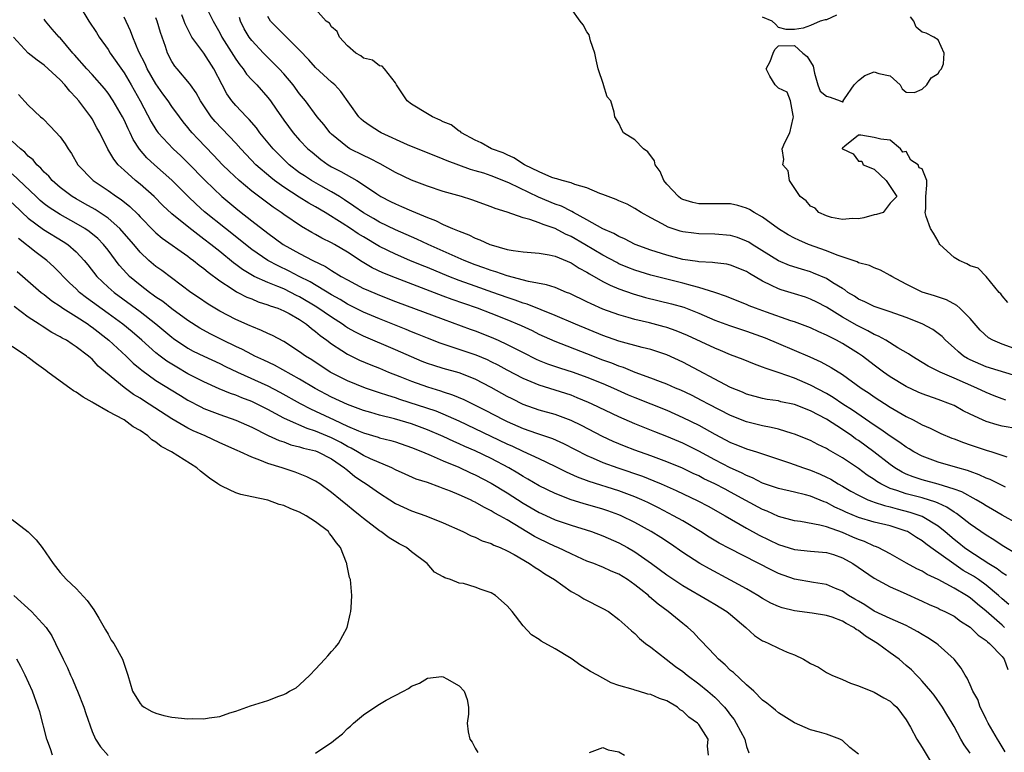
# Model space of a CAD drawing. Units: inches. Extents: x 2547376 to 2550000, y 1515000 to 1518000.
# Drawn here: x 2548764 to 2548887, y 1515889 to 1515981 of the extents above; entities that cross this region are included whole.
import ezdxf

# ---------------------------------------------------------------- set-up
doc = ezdxf.new("R2010")
doc.units = ezdxf.units.IN
doc.header["$MEASUREMENT"] = 0
doc.layers.add('LD25471515_2ft', color=141, linetype='Continuous')

msp = doc.modelspace()

# ---------------------------------------------------------------- linework, layer by layer
at = {"layer": 'LD25471515_2ft'}
for points, elevation in [([(2548771.36, 1515983), (2548772.57, 1515981), (2548773.55, 1515979.55), (2548773.88, 1515979), (2548775, 1515977.46), (2548775.28, 1515977), (2548777, 1515974.5), (2548777.9, 1515973), (2548779.01, 1515971), (2548780.39, 1515968.39), (2548781, 1515967.4), (2548781.16, 1515967.16), (2548781.29, 1515967), (2548783.15, 1515965), (2548784.11, 1515964.11), (2548785, 1515963.25), (2548787.18, 1515961), (2548789.27, 1515959), (2548791, 1515957.53), (2548791.68, 1515957), (2548792.43, 1515956.43), (2548793, 1515955.97), (2548795, 1515954.43), (2548796.95, 1515953), (2548799, 1515951.87), (2548800.67, 1515951), (2548802.23, 1515950.23), (2548803, 1515949.73), (2548804.2, 1515949), (2548805, 1515948.55), (2548807, 1515947.5), (2548807.34, 1515947.34), (2548809, 1515946.63), (2548811, 1515945.86), (2548817, 1515943.62), (2548820.37, 1515942.37), (2548821, 1515942.16), (2548823, 1515941.38), (2548823.86, 1515941), (2548825, 1515940.47), (2548827, 1515939.44), (2548828.63, 1515938.63), (2548829, 1515938.47), (2548830.05, 1515938.05), (2548831.54, 1515937.54), (2548833.25, 1515937), (2548835, 1515936.37), (2548837, 1515935.56), (2548838.31, 1515935), (2548840.17, 1515934.17), (2548841, 1515933.81), (2548845, 1515932.21), (2548847, 1515931.33), (2548849, 1515930.34), (2548851, 1515929.24), (2548853, 1515928.19), (2548853.86, 1515927.86), (2548855, 1515927.38), (2548856.25, 1515927), (2548860.36, 1515925.64), (2548862.13, 1515925), (2548863, 1515924.72), (2548864.21, 1515924.21), (2548865, 1515923.85), (2548865.56, 1515923.56), (2548866.46, 1515923), (2548867, 1515922.7), (2548868.07, 1515922.07), (2548869, 1515921.56), (2548870.19, 1515921), (2548870.76, 1515920.76), (2548871, 1515920.7), (2548872.26, 1515920.26), (2548873, 1515920.1), (2548873.86, 1515919.86), (2548875.46, 1515919.46), (2548876.84, 1515919), (2548877, 1515918.93), (2548879, 1515917.71), (2548879.88, 1515917), (2548881, 1515916.05), (2548881.59, 1515915.59), (2548882.3, 1515915), (2548882.71, 1515914.71), (2548885.34, 1515913), (2548886.37, 1515912.37), (2548887, 1515911.87), (2548887.55, 1515911.55)], 9626), ([(2548787.35, 1515982.65), (2548788.18, 1515981), (2548789, 1515979.51), (2548789.26, 1515979), (2548791, 1515976.22), (2548791.5, 1515975.5), (2548791.93, 1515975), (2548792.35, 1515974.35), (2548793, 1515973.65), (2548793.62, 1515973), (2548795, 1515971.44), (2548795.34, 1515971), (2548796.04, 1515969.96), (2548797, 1515968.57), (2548798.17, 1515967), (2548799, 1515966.08), (2548800.04, 1515965), (2548800.55, 1515964.55), (2548801.65, 1515963.65), (2548802.58, 1515963), (2548803, 1515962.75), (2548804.16, 1515962.16), (2548806.17, 1515961), (2548807, 1515960.47), (2548808.67, 1515959.33), (2548809.19, 1515959), (2548810.4, 1515958.4), (2548811, 1515958.09), (2548811.77, 1515957.77), (2548813, 1515957.2), (2548815, 1515956.38), (2548816.02, 1515956.02), (2548817, 1515955.52), (2548818.16, 1515955), (2548818.77, 1515954.77), (2548819, 1515954.65), (2548820.2, 1515954.2), (2548821, 1515953.8), (2548821.59, 1515953.59), (2548822.84, 1515953), (2548823, 1515952.94), (2548825, 1515952.38), (2548825.77, 1515952.23), (2548827, 1515952.08), (2548829, 1515951.93), (2548830.28, 1515951.72), (2548831, 1515951.55), (2548833, 1515950.7), (2548834.02, 1515950.02), (2548835, 1515949.51), (2548835.31, 1515949.31), (2548837, 1515948.35), (2548837.89, 1515947.89), (2548839, 1515947.43), (2548840.8, 1515946.8), (2548842.35, 1515946.35), (2548845.57, 1515945.57), (2548847.12, 1515945.12), (2548849, 1515944.38), (2548851, 1515943.52), (2548852.84, 1515942.84), (2548854.34, 1515942.34), (2548855, 1515942.14), (2548857.31, 1515941.31), (2548859, 1515940.57), (2548862.92, 1515938.92), (2548864.3, 1515938.3), (2548865.59, 1515937.59), (2548867, 1515936.69), (2548869.34, 1515935), (2548870.34, 1515934.34), (2548871, 1515933.88), (2548873, 1515932.59), (2548875, 1515931.42), (2548875.86, 1515931), (2548877, 1515930.4), (2548877.98, 1515929.98), (2548879.32, 1515929.32), (2548880.72, 1515928.72), (2548881, 1515928.63), (2548882.17, 1515928.17), (2548883, 1515927.9), (2548885, 1515927.22), (2548885.73, 1515927), (2548887.6, 1515926.4)], 9618), ([(2548889, 1515936.44), (2548885, 1515937.68), (2548883, 1515938.53), (2548882.69, 1515938.69), (2548882.18, 1515939), (2548881.53, 1515939.53), (2548881, 1515940.03), (2548879.92, 1515941), (2548879.48, 1515941.48), (2548879, 1515941.85), (2548878.34, 1515942.34), (2548877, 1515943.04), (2548875, 1515943.83), (2548873, 1515944.56), (2548871.61, 1515945), (2548871, 1515945.21), (2548869.81, 1515945.81), (2548869, 1515946.15), (2548868.5, 1515946.5), (2548867.69, 1515947), (2548867.31, 1515947.31), (2548867, 1515947.47), (2548865.81, 1515948.19), (2548865, 1515948.72), (2548863.4, 1515949.4), (2548863, 1515949.55), (2548861.89, 1515949.89), (2548860.38, 1515950.38), (2548859, 1515950.96), (2548855.7, 1515953), (2548855.28, 1515953.28), (2548855, 1515953.42), (2548853.86, 1515953.86), (2548853, 1515954.11), (2548851, 1515954.29), (2548849, 1515954.33), (2548848.4, 1515954.4), (2548847, 1515954.59), (2548846.68, 1515954.68), (2548845.17, 1515955.17), (2548844.4, 1515955.6), (2548843, 1515956.33), (2548841.78, 1515957), (2548841, 1515957.52), (2548840.04, 1515958.04), (2548839, 1515958.46), (2548838.65, 1515958.65), (2548837.65, 1515959), (2548837, 1515959.26), (2548836.61, 1515959.39), (2548835, 1515960.11), (2548833.48, 1515960.52), (2548833, 1515960.71), (2548831.9, 1515961), (2548831.22, 1515961.22), (2548831, 1515961.26), (2548830.59, 1515961.41), (2548829, 1515962.1), (2548827.18, 1515963), (2548825.85, 1515963.85), (2548825, 1515964.22), (2548824.48, 1515964.48), (2548823.05, 1515965), (2548821.74, 1515965.74), (2548821, 1515966.06), (2548819.29, 1515967), (2548819.15, 1515967.15), (2548819, 1515967.21), (2548817.98, 1515967.98), (2548817, 1515968.39), (2548816.6, 1515968.6), (2548815.66, 1515969), (2548815, 1515969.36), (2548813, 1515970.6), (2548812.47, 1515971), (2548811.12, 1515973), (2548811, 1515973.28), (2548809.64, 1515975), (2548809.33, 1515975.33), (2548809, 1515975.41), (2548808.11, 1515976.11), (2548807, 1515976.36), (2548806.66, 1515976.66), (2548806.03, 1515977), (2548805, 1515977.89), (2548803.99, 1515979), (2548803.7, 1515979.7), (2548803, 1515980.27), (2548802.72, 1515980.72), (2548802.33, 1515981), (2548801, 1515982.49)], 9612), ([(2548889, 1515939.79), (2548887, 1515940.49), (2548885.85, 1515941), (2548885.31, 1515941.31), (2548884.25, 1515942.25), (2548883, 1515943.72), (2548881.71, 1515945), (2548881.34, 1515945.34), (2548880.05, 1515946.05), (2548878.56, 1515946.56), (2548877, 1515947.03), (2548875, 1515948.02), (2548873.18, 1515949), (2548873, 1515949.13), (2548871.77, 1515949.77), (2548871, 1515950.07), (2548870.38, 1515950.38), (2548869, 1515950.71), (2548868.83, 1515950.83), (2548866.35, 1515951.65), (2548865, 1515952.2), (2548862.77, 1515953), (2548861.53, 1515953.53), (2548861, 1515953.79), (2548860.22, 1515954.22), (2548859, 1515954.98), (2548857, 1515956.43), (2548855.94, 1515957), (2548855.37, 1515957.37), (2548855, 1515957.55), (2548853.89, 1515957.89), (2548853, 1515958.08), (2548852.11, 1515958.11), (2548849, 1515958.11), (2548848.28, 1515958.28), (2548847, 1515958.65), (2548846.77, 1515958.77), (2548846.46, 1515959), (2548845, 1515960.54), (2548844.62, 1515961), (2548844.16, 1515962.16), (2548843.56, 1515963), (2548843.47, 1515963.47), (2548842.62, 1515964.62), (2548842.06, 1515965), (2548841, 1515966.13), (2548839.57, 1515967), (2548839.37, 1515967.37), (2548839, 1515968.21), (2548838.48, 1515969), (2548838.4, 1515969.6), (2548838, 1515971), (2548837.51, 1515971.51), (2548837.09, 1515973), (2548837.05, 1515973.05), (2548836.42, 1515975), (2548836.13, 1515976.13), (2548835.98, 1515977), (2548835.46, 1515978.54), (2548835.28, 1515979.28), (2548835, 1515979.65), (2548834.54, 1515980.54), (2548834.16, 1515981), (2548833, 1515982.6)], 9610), ([(2548887.86, 1515907.86), (2548887, 1515908.58), (2548886.54, 1515909), (2548885, 1515910.3), (2548884.04, 1515911), (2548883.42, 1515911.42), (2548882.15, 1515912.15), (2548880.96, 1515912.96), (2548878.1, 1515915), (2548877.46, 1515915.46), (2548877, 1515915.84), (2548876.27, 1515916.27), (2548875.17, 1515917), (2548875, 1515917.08), (2548873, 1515917.71), (2548871, 1515918.19), (2548869, 1515918.79), (2548867.44, 1515919.44), (2548867, 1515919.66), (2548866.07, 1515920.07), (2548865, 1515920.64), (2548864.72, 1515920.72), (2548863, 1515921.44), (2548862.38, 1515921.62), (2548861, 1515921.96), (2548859, 1515922.41), (2548857, 1515923.08), (2548855.74, 1515923.74), (2548855, 1515924.02), (2548854.37, 1515924.37), (2548852.93, 1515925), (2548851, 1515926), (2548849, 1515927.08), (2548847, 1515928.09), (2548845, 1515928.94), (2548843.5, 1515929.5), (2548841, 1515930.5), (2548839, 1515931.38), (2548835.66, 1515933), (2548835.2, 1515933.2), (2548833.79, 1515933.79), (2548833, 1515934.09), (2548831, 1515934.73), (2548829, 1515935.35), (2548827, 1515936.18), (2548825, 1515937.24), (2548823.86, 1515937.86), (2548823, 1515938.3), (2548822.53, 1515938.53), (2548821.11, 1515939.11), (2548817.75, 1515940.25), (2548816.62, 1515940.62), (2548815, 1515941.25), (2548813.76, 1515941.76), (2548813, 1515942.06), (2548812.34, 1515942.34), (2548809, 1515943.66), (2548807, 1515944.5), (2548805, 1515945.51), (2548804.09, 1515946.09), (2548803, 1515946.67), (2548800.32, 1515948.32), (2548798.96, 1515949), (2548797.67, 1515949.67), (2548796.31, 1515950.31), (2548795, 1515951), (2548793, 1515952.37), (2548789.7, 1515955), (2548787.1, 1515957.1), (2548786.04, 1515958.04), (2548785.02, 1515959), (2548783, 1515961.05), (2548780.8, 1515963), (2548779.86, 1515963.86), (2548778.94, 1515964.94), (2548778.15, 1515966.15), (2548777.76, 1515967), (2548777.5, 1515967.5), (2548777, 1515968.62), (2548776.81, 1515969), (2548775.65, 1515971), (2548775, 1515971.96), (2548774.54, 1515972.54), (2548773, 1515974.31), (2548772.35, 1515975), (2548770.79, 1515976.79), (2548770.59, 1515977), (2548769, 1515978.89), (2548768.88, 1515979), (2548768, 1515980), (2548767.14, 1515981), (2548767, 1515981.24)], 9628), ([(2548889, 1515914.1), (2548887, 1515915.27), (2548885.96, 1515915.96), (2548885, 1515916.54), (2548883, 1515917.95), (2548881.69, 1515919), (2548881.29, 1515919.29), (2548881, 1515919.46), (2548880.08, 1515920.08), (2548879, 1515920.57), (2548878.71, 1515920.71), (2548877, 1515921.23), (2548875, 1515921.74), (2548873.83, 1515922.17), (2548873, 1515922.43), (2548871.8, 1515923), (2548871.3, 1515923.3), (2548871, 1515923.52), (2548870.09, 1515924.1), (2548869, 1515924.91), (2548867, 1515926.27), (2548865.26, 1515927.26), (2548865, 1515927.44), (2548863.93, 1515927.93), (2548863, 1515928.41), (2548861, 1515929.21), (2548860.71, 1515929.29), (2548859, 1515929.83), (2548858.07, 1515930.07), (2548857, 1515930.25), (2548855, 1515930.75), (2548853, 1515931.57), (2548850.21, 1515933), (2548849.43, 1515933.42), (2548848.09, 1515934.09), (2548846.74, 1515934.74), (2548846.1, 1515935), (2548845, 1515935.49), (2548844.23, 1515935.77), (2548843, 1515936.26), (2548841.04, 1515936.96), (2548839.57, 1515937.57), (2548839, 1515937.74), (2548838.12, 1515938.12), (2548837, 1515938.51), (2548835, 1515939.3), (2548831, 1515940.82), (2548829, 1515941.73), (2548828.16, 1515942.16), (2548826.79, 1515942.79), (2548825, 1515943.56), (2548823, 1515944.35), (2548821.27, 1515945), (2548819.58, 1515945.58), (2548818.11, 1515946.11), (2548817, 1515946.54), (2548811, 1515948.8), (2548809.44, 1515949.44), (2548808.08, 1515950.08), (2548806.82, 1515950.82), (2548805, 1515952.02), (2548803.38, 1515953), (2548803, 1515953.22), (2548801.8, 1515953.8), (2548801, 1515954.26), (2548800.51, 1515954.51), (2548799.24, 1515955.24), (2548797, 1515956.76), (2548796.69, 1515957), (2548795.67, 1515957.67), (2548793, 1515959.69), (2548791.42, 1515961), (2548790.17, 1515962.17), (2548789.35, 1515963), (2548788.21, 1515964.21), (2548786.25, 1515966.25), (2548785.55, 1515967), (2548785.29, 1515967.29), (2548785, 1515967.67), (2548784.39, 1515968.39), (2548783.93, 1515969), (2548783, 1515970.31), (2548782.54, 1515971), (2548781.88, 1515971.88), (2548781, 1515973.12), (2548779.91, 1515975), (2548779.63, 1515975.63), (2548778.84, 1515977.16), (2548778.08, 1515979), (2548777.8, 1515979.8), (2548777, 1515981.5)], 9624), ([(2548889, 1515918), (2548887, 1515919.06), (2548885.79, 1515919.79), (2548885, 1515920.23), (2548884.54, 1515920.54), (2548883.76, 1515921), (2548881.98, 1515921.98), (2548881, 1515922.33), (2548879, 1515922.96), (2548877, 1515923.51), (2548875.86, 1515923.86), (2548875, 1515924.22), (2548874.47, 1515924.47), (2548873.57, 1515925), (2548873, 1515925.4), (2548870.92, 1515927), (2548869, 1515928.41), (2548868.64, 1515928.64), (2548868.17, 1515929), (2548867, 1515929.82), (2548865, 1515931.11), (2548863, 1515932.14), (2548861, 1515932.93), (2548859.29, 1515933.29), (2548859, 1515933.38), (2548857.58, 1515933.58), (2548857, 1515933.71), (2548855, 1515934.24), (2548854.48, 1515934.48), (2548853, 1515935.06), (2548847, 1515938.23), (2548845, 1515939.15), (2548843, 1515939.83), (2548841.9, 1515940.1), (2548839, 1515940.88), (2548837, 1515941.58), (2548833.57, 1515943), (2548831, 1515944.11), (2548827.5, 1515945.5), (2548827, 1515945.64), (2548826.02, 1515946.02), (2548825, 1515946.36), (2548823.2, 1515947), (2548821, 1515947.76), (2548819, 1515948.49), (2548817.7, 1515949), (2548815, 1515950.11), (2548814.36, 1515950.36), (2548812.81, 1515951), (2548811, 1515951.77), (2548809, 1515952.76), (2548807, 1515953.95), (2548806.35, 1515954.35), (2548805.38, 1515955), (2548804.32, 1515955.68), (2548802.18, 1515957), (2548801, 1515957.7), (2548800.17, 1515958.17), (2548798.93, 1515958.93), (2548797, 1515960.17), (2548795.87, 1515961), (2548795.39, 1515961.39), (2548793.53, 1515963), (2548792.29, 1515964.29), (2548791.63, 1515965), (2548791, 1515965.71), (2548788.42, 1515968.42), (2548787.93, 1515969), (2548787, 1515970.36), (2548786.57, 1515971), (2548786.02, 1515972.02), (2548785.31, 1515973), (2548785.19, 1515973.19), (2548783.66, 1515975), (2548783.37, 1515975.37), (2548783, 1515975.94), (2548782.45, 1515977), (2548782.18, 1515977.82), (2548781.56, 1515979.56), (2548781.15, 1515981), (2548781, 1515981.41)], 9622), ([(2548887.42, 1515922.58), (2548885.52, 1515923.52), (2548885, 1515923.71), (2548884.13, 1515924.13), (2548883, 1515924.54), (2548882.67, 1515924.67), (2548881.46, 1515925), (2548879, 1515925.72), (2548877, 1515926.46), (2548875.97, 1515927), (2548875.37, 1515927.37), (2548875, 1515927.58), (2548874.19, 1515928.19), (2548873, 1515928.95), (2548871.82, 1515929.82), (2548871, 1515930.33), (2548868.25, 1515932.25), (2548867.07, 1515933), (2548865.83, 1515933.83), (2548865, 1515934.31), (2548863, 1515935.36), (2548861, 1515936.23), (2548859.07, 1515936.92), (2548857.44, 1515937.44), (2548857, 1515937.64), (2548855.98, 1515937.98), (2548854.57, 1515938.57), (2548853, 1515939.17), (2548851.71, 1515939.71), (2548851, 1515939.99), (2548847.59, 1515941.59), (2548846.18, 1515942.18), (2548845, 1515942.59), (2548844.69, 1515942.69), (2548842.83, 1515943.17), (2548841, 1515943.6), (2548840.15, 1515943.85), (2548839, 1515944.16), (2548837, 1515944.9), (2548835.54, 1515945.54), (2548835, 1515945.82), (2548832.85, 1515946.85), (2548832.43, 1515947), (2548831, 1515947.59), (2548829.94, 1515947.94), (2548827.66, 1515948.34), (2548825, 1515949.07), (2548823.58, 1515949.58), (2548823, 1515949.74), (2548822.08, 1515950.08), (2548821, 1515950.46), (2548819.63, 1515951), (2548815.1, 1515953), (2548813.67, 1515953.67), (2548811, 1515954.83), (2548809, 1515955.8), (2548808.25, 1515956.25), (2548807, 1515956.95), (2548805.81, 1515957.81), (2548804.61, 1515958.61), (2548804, 1515959), (2548803, 1515959.61), (2548801.65, 1515960.35), (2548800.5, 1515961), (2548799.59, 1515961.59), (2548799, 1515961.99), (2548797.69, 1515963), (2548797, 1515963.65), (2548795.67, 1515965), (2548794.03, 1515967), (2548793.6, 1515967.6), (2548792.68, 1515968.68), (2548792.34, 1515969), (2548791, 1515970.42), (2548790.5, 1515971), (2548789.88, 1515971.88), (2548789.28, 1515973), (2548788.26, 1515975), (2548787, 1515976.97), (2548785.51, 1515979), (2548785.31, 1515979.31), (2548784.65, 1515980.65), (2548784.53, 1515981), (2548784.22, 1515981.78)], 9620), ([(2548889, 1515929.91), (2548887, 1515930.22), (2548886.38, 1515930.38), (2548885, 1515930.81), (2548884.55, 1515931), (2548883, 1515931.73), (2548882.15, 1515932.15), (2548881, 1515932.8), (2548880.56, 1515933), (2548879, 1515933.58), (2548877, 1515934.27), (2548876.49, 1515934.49), (2548875, 1515935.18), (2548873, 1515936.41), (2548872.16, 1515937), (2548871.5, 1515937.5), (2548871, 1515937.85), (2548869.5, 1515939), (2548869, 1515939.34), (2548867, 1515940.6), (2548866.26, 1515941), (2548865.41, 1515941.41), (2548865, 1515941.65), (2548864.05, 1515942.05), (2548863, 1515942.57), (2548861, 1515943.31), (2548860.56, 1515943.44), (2548857.5, 1515944.5), (2548856.11, 1515945), (2548855.32, 1515945.32), (2548855, 1515945.47), (2548853, 1515946.27), (2548852.49, 1515946.49), (2548851, 1515946.96), (2548849, 1515947.61), (2548848.2, 1515947.8), (2548847, 1515948.16), (2548845, 1515948.64), (2548843, 1515949.14), (2548841, 1515949.76), (2548840.11, 1515950.11), (2548839, 1515950.58), (2548838.72, 1515950.72), (2548837, 1515951.66), (2548834.73, 1515953), (2548833, 1515954), (2548832.3, 1515954.3), (2548831, 1515954.99), (2548829.49, 1515955.49), (2548829, 1515955.71), (2548827.85, 1515956.15), (2548827, 1515956.35), (2548825, 1515957.05), (2548823.5, 1515957.5), (2548823, 1515957.73), (2548820.59, 1515958.59), (2548819.28, 1515959), (2548817, 1515959.65), (2548815, 1515960.31), (2548813, 1515961.08), (2548811, 1515962.03), (2548809.1, 1515963.1), (2548807.79, 1515963.79), (2548807, 1515964.16), (2548805.3, 1515965), (2548805, 1515965.18), (2548803, 1515966.82), (2548802.82, 1515967), (2548802.02, 1515968.02), (2548801.19, 1515969), (2548799.73, 1515971), (2548799, 1515971.89), (2548798.18, 1515973), (2548797, 1515974.38), (2548796.44, 1515975), (2548795.74, 1515975.74), (2548795, 1515976.45), (2548794.46, 1515977), (2548793, 1515978.55), (2548792.67, 1515979), (2548792.05, 1515980.05), (2548791.59, 1515981), (2548791.45, 1515981.45)], 9616), ([(2548887.49, 1515933.49), (2548887, 1515933.63), (2548886.01, 1515934.01), (2548885, 1515934.43), (2548883.85, 1515935), (2548881, 1515936.25), (2548879.23, 1515937), (2548879, 1515937.13), (2548877.74, 1515937.74), (2548877, 1515938.22), (2548875.69, 1515939), (2548875.28, 1515939.28), (2548873.95, 1515940.05), (2548872.43, 1515941), (2548871.51, 1515941.51), (2548871, 1515941.71), (2548870.19, 1515942.19), (2548869, 1515942.74), (2548868.83, 1515942.83), (2548867, 1515943.89), (2548865, 1515945.14), (2548863.78, 1515945.78), (2548863, 1515946.16), (2548862.38, 1515946.38), (2548861, 1515946.83), (2548859.32, 1515947.32), (2548859, 1515947.43), (2548858.13, 1515947.87), (2548857, 1515948.38), (2548855.36, 1515949.36), (2548855, 1515949.6), (2548853, 1515950.42), (2548852.52, 1515950.52), (2548851, 1515950.69), (2548850.74, 1515950.74), (2548849, 1515950.82), (2548848.86, 1515950.86), (2548847, 1515951.13), (2548845, 1515951.65), (2548843, 1515952.28), (2548841.02, 1515953), (2548839.69, 1515953.69), (2548839, 1515953.98), (2548838.36, 1515954.36), (2548837, 1515954.96), (2548835, 1515956.1), (2548833.32, 1515957), (2548833.12, 1515957.12), (2548833, 1515957.17), (2548831.79, 1515957.79), (2548831, 1515958.06), (2548828.92, 1515958.92), (2548825.3, 1515960.7), (2548825, 1515960.83), (2548823, 1515961.61), (2548822.08, 1515961.92), (2548821, 1515962.25), (2548820.4, 1515962.4), (2548817.47, 1515963.47), (2548817, 1515963.71), (2548816.06, 1515964.06), (2548813, 1515965.28), (2548812.5, 1515965.5), (2548809.22, 1515967), (2548809, 1515967.12), (2548807.85, 1515967.86), (2548807, 1515968.46), (2548806.71, 1515968.71), (2548806.42, 1515969), (2548804.18, 1515972.18), (2548803.4, 1515973), (2548803, 1515973.35), (2548801, 1515975.2), (2548800.16, 1515976.16), (2548799, 1515977.35), (2548797.17, 1515979.17), (2548797, 1515979.32), (2548795.35, 1515981), (2548795, 1515981.57)], 9614), ([(2548866.26, 1515981.74), (2548865, 1515981.15), (2548864.86, 1515981.14), (2548864.2, 1515981), (2548863, 1515980.43), (2548862.1, 1515980.1), (2548861, 1515979.93), (2548859.96, 1515979.96), (2548859, 1515980.21), (2548858.62, 1515980.62), (2548858.21, 1515981), (2548857, 1515981.48)], 9608), ([(2548887.74, 1515945.74), (2548887, 1515946.55), (2548886.83, 1515946.83), (2548886.66, 1515947), (2548885, 1515949), (2548884.03, 1515950.03), (2548883, 1515950.31), (2548882.59, 1515950.59), (2548881.62, 1515951), (2548881, 1515951.38), (2548879.21, 1515953), (2548879.12, 1515953.12), (2548879, 1515953.41), (2548878.43, 1515954.43), (2548878.05, 1515955), (2548877.49, 1515956.51), (2548877.38, 1515957), (2548877.46, 1515957.46), (2548877.45, 1515959), (2548877.57, 1515960.43), (2548877.57, 1515961), (2548877, 1515962.5), (2548876.6, 1515962.6), (2548876.51, 1515963), (2548875.57, 1515963.57), (2548875, 1515964.65), (2548874.57, 1515964.57), (2548874.29, 1515965), (2548873, 1515966.07), (2548871.8, 1515966.2), (2548871, 1515966.39), (2548869.3, 1515966.7), (2548869, 1515966.7), (2548867.31, 1515965.31), (2548867, 1515965.08), (2548866.98, 1515965.02), (2548866.97, 1515965), (2548867, 1515964.97), (2548868.36, 1515964.36), (2548869, 1515963.44), (2548869.44, 1515963.44), (2548869.62, 1515963), (2548871, 1515962.42), (2548872.47, 1515961), (2548873.81, 1515959), (2548873, 1515958.19), (2548872.1, 1515957), (2548871.26, 1515956.74), (2548871, 1515956.72), (2548869.68, 1515956.32), (2548869, 1515956.21), (2548868.25, 1515956.25), (2548867, 1515956.12), (2548865.63, 1515956.37), (2548865, 1515956.58), (2548864.05, 1515957), (2548863.57, 1515957.57), (2548863, 1515957.82), (2548862.46, 1515958.46), (2548861.69, 1515959), (2548860.37, 1515961), (2548860.21, 1515962.21), (2548859.55, 1515963), (2548859.65, 1515963.65), (2548859.44, 1515965), (2548859.77, 1515965.77), (2548860.43, 1515967), (2548860.84, 1515968.84), (2548860.89, 1515969), (2548860.82, 1515969.18), (2548860.49, 1515971), (2548860.1, 1515972.1), (2548859, 1515972.61), (2548858.8, 1515972.8), (2548858.56, 1515973), (2548857.92, 1515974.08), (2548857.45, 1515975), (2548857.95, 1515975.95), (2548858.32, 1515977), (2548858.54, 1515977.46), (2548859, 1515977.91), (2548861, 1515977.96), (2548862.05, 1515977), (2548862.58, 1515976.58), (2548863.33, 1515975.33), (2548863.51, 1515974.49), (2548863.91, 1515973), (2548864.22, 1515972.22), (2548865, 1515971.57), (2548865.46, 1515971.46), (2548866.7, 1515971), (2548867, 1515970.86), (2548867.1, 1515970.9), (2548867.09, 1515971), (2548867.26, 1515971.26), (2548868.48, 1515973), (2548869, 1515973.54), (2548869.8, 1515974.2), (2548871, 1515974.63), (2548871.58, 1515974.42), (2548873, 1515974.12), (2548874.25, 1515973), (2548874.49, 1515972.49), (2548875, 1515972.1), (2548876.05, 1515972.05), (2548877, 1515972.46), (2548877.57, 1515973), (2548878.13, 1515973.87), (2548879, 1515974.42), (2548879.19, 1515974.81), (2548879.41, 1515975), (2548879.66, 1515975.66), (2548879.73, 1515977), (2548879, 1515978.64), (2548878.45, 1515979), (2548877.49, 1515979.49), (2548877, 1515979.63), (2548876.23, 1515980.23), (2548875.96, 1515981), (2548875.54, 1515981.54)], 9608), ([(2548887.3, 1515905), (2548887, 1515905.29), (2548885, 1515907.04), (2548883.92, 1515907.92), (2548883, 1515908.71), (2548882.56, 1515909), (2548881, 1515909.92), (2548879, 1515911), (2548877.63, 1515911.63), (2548877, 1515912.04), (2548876.34, 1515912.34), (2548875.05, 1515913.05), (2548873, 1515914.24), (2548871.5, 1515915), (2548871.15, 1515915.15), (2548871, 1515915.19), (2548869.75, 1515915.75), (2548869, 1515916), (2548868.31, 1515916.31), (2548867, 1515916.88), (2548865, 1515917.6), (2548864.17, 1515917.83), (2548861.74, 1515918.26), (2548861, 1515918.36), (2548859, 1515918.91), (2548857.56, 1515919.56), (2548857, 1515919.77), (2548854.91, 1515920.91), (2548853, 1515921.97), (2548852.32, 1515922.32), (2548851.03, 1515923), (2548849.64, 1515923.64), (2548849, 1515923.98), (2548848.3, 1515924.3), (2548846.95, 1515924.95), (2548845, 1515925.76), (2548843, 1515926.5), (2548841, 1515927.21), (2548839.71, 1515927.71), (2548838.29, 1515928.29), (2548836.93, 1515928.93), (2548834.31, 1515930.31), (2548833, 1515930.93), (2548831, 1515931.67), (2548829, 1515932.25), (2548827, 1515932.96), (2548825.63, 1515933.63), (2548825, 1515933.95), (2548823, 1515935.06), (2548821, 1515936.1), (2548819, 1515936.89), (2548817, 1515937.45), (2548815.81, 1515937.81), (2548815, 1515938.09), (2548814.34, 1515938.34), (2548813, 1515938.91), (2548811, 1515939.8), (2548807, 1515941.51), (2548806, 1515942), (2548805, 1515942.56), (2548804.73, 1515942.73), (2548804.36, 1515943), (2548803, 1515943.87), (2548801.16, 1515945.16), (2548799, 1515946.45), (2548798.62, 1515946.62), (2548797.89, 1515947), (2548797, 1515947.43), (2548796.26, 1515947.74), (2548795, 1515948.23), (2548793.31, 1515949), (2548793.1, 1515949.1), (2548791.85, 1515949.85), (2548791, 1515950.5), (2548790.71, 1515950.71), (2548789, 1515952.1), (2548787.87, 1515953), (2548787, 1515953.68), (2548786.23, 1515954.23), (2548785.11, 1515955.11), (2548783, 1515956.82), (2548781.88, 1515957.88), (2548780.77, 1515959), (2548779, 1515960.56), (2548778.45, 1515961), (2548777, 1515962.31), (2548776.26, 1515963), (2548775.7, 1515963.7), (2548774.96, 1515964.96), (2548773.95, 1515967), (2548773.61, 1515967.61), (2548773, 1515968.74), (2548772.84, 1515969), (2548771.35, 1515971), (2548771, 1515971.4), (2548770.2, 1515972.2), (2548769.6, 1515973), (2548769, 1515973.63), (2548767, 1515975.46), (2548766.1, 1515976.1), (2548765, 1515977), (2548763.17, 1515979)], 9630), ([(2548763.79, 1515971.79), (2548765, 1515970.48), (2548766.55, 1515969), (2548766.81, 1515968.81), (2548767.79, 1515967.79), (2548769, 1515966.5), (2548769.63, 1515965.63), (2548770, 1515965), (2548770.42, 1515964.42), (2548771.23, 1515963), (2548773.15, 1515961), (2548775, 1515959.75), (2548776.04, 1515959), (2548776.62, 1515958.62), (2548777.74, 1515957.74), (2548778.75, 1515956.75), (2548779, 1515956.46), (2548780.72, 1515954.72), (2548781, 1515954.46), (2548781.79, 1515953.79), (2548785, 1515951.52), (2548785.29, 1515951.29), (2548785.69, 1515951), (2548786.41, 1515950.41), (2548787, 1515949.98), (2548787.52, 1515949.52), (2548789, 1515948.44), (2548790.56, 1515947.44), (2548791.08, 1515947.08), (2548791.27, 1515947), (2548792.4, 1515946.4), (2548793, 1515946.17), (2548793.82, 1515945.82), (2548795, 1515945.45), (2548795.31, 1515945.31), (2548796.26, 1515945), (2548797, 1515944.69), (2548797.67, 1515944.33), (2548799, 1515943.58), (2548799.86, 1515943), (2548800.47, 1515942.47), (2548801, 1515942.1), (2548801.58, 1515941.58), (2548802.41, 1515941), (2548803, 1515940.54), (2548804.3, 1515939.7), (2548805, 1515939.23), (2548806.5, 1515938.5), (2548807.9, 1515937.9), (2548809, 1515937.48), (2548810.13, 1515937), (2548811.56, 1515936.44), (2548813, 1515935.86), (2548815, 1515935.14), (2548816.66, 1515934.66), (2548817, 1515934.54), (2548818.17, 1515934.17), (2548819.58, 1515933.58), (2548822.24, 1515932.24), (2548824.6, 1515931), (2548825, 1515930.81), (2548827, 1515929.93), (2548828.67, 1515929.33), (2548830.67, 1515928.67), (2548832.06, 1515928.06), (2548835, 1515926.54), (2548835.78, 1515926.22), (2548837, 1515925.68), (2548838.87, 1515925), (2548841.95, 1515923.95), (2548843.39, 1515923.39), (2548844.3, 1515923), (2548846.16, 1515922.16), (2548848.87, 1515920.87), (2548850.18, 1515920.18), (2548852.32, 1515919), (2548855, 1515917.45), (2548856.58, 1515916.58), (2548859, 1515915.41), (2548861, 1515914.78), (2548863, 1515914.57), (2548865, 1515914.4), (2548865.88, 1515914.12), (2548867, 1515913.73), (2548868.32, 1515913), (2548871, 1515911.16), (2548873, 1515910.07), (2548874.63, 1515909.37), (2548877, 1515908.3), (2548877.88, 1515907.88), (2548879, 1515907.4), (2548879.26, 1515907.26), (2548879.84, 1515907), (2548881, 1515906.39), (2548881.8, 1515905.8), (2548883, 1515905.02), (2548884.02, 1515904.02), (2548885, 1515903.36), (2548885.18, 1515903.18), (2548885.41, 1515903), (2548887, 1515901.35), (2548887.25, 1515901), (2548887.74, 1515899.74)], 9632), ([(2548887.41, 1515889.41), (2548887, 1515890.03), (2548886.65, 1515890.66), (2548886.42, 1515891), (2548885.25, 1515893), (2548885.17, 1515893.17), (2548885, 1515893.48), (2548884.53, 1515894.53), (2548884.27, 1515895), (2548883.98, 1515895.98), (2548883.36, 1515897), (2548883, 1515897.78), (2548882.64, 1515898.64), (2548882.38, 1515899), (2548881.88, 1515899.88), (2548881.01, 1515901), (2548879, 1515902.82), (2548878.79, 1515903), (2548877.7, 1515903.7), (2548877, 1515904.09), (2548876.45, 1515904.45), (2548875.46, 1515905), (2548875, 1515905.23), (2548873, 1515906.13), (2548871, 1515907.05), (2548869.82, 1515907.82), (2548869, 1515908.27), (2548868.55, 1515908.55), (2548867.76, 1515909), (2548867, 1515909.53), (2548866.12, 1515909.88), (2548865, 1515910.37), (2548863.38, 1515910.62), (2548861, 1515911.03), (2548859, 1515911.74), (2548858.16, 1515912.16), (2548852.87, 1515914.87), (2548851.57, 1515915.57), (2548850.31, 1515916.31), (2548849.23, 1515917), (2548847, 1515918.34), (2548845.85, 1515919), (2548843.97, 1515919.97), (2548842.64, 1515920.64), (2548841.88, 1515921), (2548841, 1515921.38), (2548839, 1515922.13), (2548835.28, 1515923.28), (2548833.82, 1515923.82), (2548832.45, 1515924.45), (2548831, 1515925.18), (2548829, 1515926.13), (2548827, 1515927.05), (2548825.69, 1515927.69), (2548825, 1515927.98), (2548819, 1515930.87), (2548817, 1515931.74), (2548816.1, 1515932.1), (2548811.56, 1515933.56), (2548811, 1515933.76), (2548810.06, 1515934.06), (2548809, 1515934.42), (2548807.24, 1515935), (2548805, 1515935.89), (2548803, 1515936.9), (2548802.83, 1515937), (2548800.52, 1515938.52), (2548799.74, 1515939), (2548799, 1515939.55), (2548797, 1515940.85), (2548795.59, 1515941.59), (2548795, 1515941.85), (2548794.23, 1515942.23), (2548793, 1515942.7), (2548792.8, 1515942.8), (2548791, 1515943.59), (2548789, 1515944.63), (2548788.36, 1515945), (2548787.52, 1515945.52), (2548786.34, 1515946.34), (2548785.37, 1515947), (2548781.73, 1515949.73), (2548781, 1515950.25), (2548780.12, 1515951), (2548779, 1515952.04), (2548778.21, 1515953), (2548776.73, 1515954.73), (2548776.47, 1515955), (2548775, 1515956.28), (2548773.37, 1515957.37), (2548772.1, 1515958.1), (2548771, 1515958.71), (2548770.52, 1515959), (2548769, 1515960.14), (2548768, 1515961), (2548767.56, 1515961.56), (2548767, 1515962.05), (2548766.57, 1515962.57), (2548766.06, 1515963), (2548765.6, 1515963.6), (2548765, 1515964.07), (2548764.56, 1515964.56), (2548764.02, 1515965), (2548763, 1515965.96)], 9634), ([(2548883, 1515889.22), (2548882.26, 1515890.26), (2548881.85, 1515891), (2548881, 1515892.56), (2548880.75, 1515893), (2548880.07, 1515894.07), (2548879.55, 1515895), (2548878.49, 1515896.49), (2548878.1, 1515897), (2548877, 1515898.26), (2548876.64, 1515898.64), (2548876.27, 1515899), (2548875.66, 1515899.66), (2548875, 1515900.24), (2548874.1, 1515901), (2548873, 1515901.83), (2548871.39, 1515903), (2548869.89, 1515903.89), (2548869, 1515904.6), (2548868.73, 1515904.73), (2548868.42, 1515905), (2548867.49, 1515905.49), (2548867, 1515905.79), (2548865.73, 1515906.27), (2548865, 1515906.49), (2548863.22, 1515906.78), (2548861, 1515907.06), (2548859.44, 1515907.44), (2548859, 1515907.6), (2548858.04, 1515908.04), (2548857, 1515908.62), (2548856.42, 1515909), (2548855, 1515909.83), (2548853, 1515910.94), (2548850.33, 1515912.33), (2548849.15, 1515913), (2548847, 1515914.39), (2548845.46, 1515915.46), (2548844.25, 1515916.25), (2548843.05, 1515917), (2548841, 1515918.15), (2548839.29, 1515919), (2548839, 1515919.13), (2548837.62, 1515919.62), (2548837, 1515919.82), (2548834.51, 1515920.51), (2548833, 1515920.99), (2548831, 1515921.77), (2548829, 1515922.76), (2548827.59, 1515923.59), (2548827, 1515923.91), (2548826.33, 1515924.33), (2548825.19, 1515925), (2548823, 1515926.15), (2548821, 1515927.13), (2548819.69, 1515927.69), (2548819, 1515928.03), (2548818.31, 1515928.31), (2548817, 1515928.94), (2548815, 1515929.77), (2548813, 1515930.5), (2548810.87, 1515931.13), (2548809, 1515931.61), (2548807.92, 1515931.92), (2548807, 1515932.2), (2548805, 1515932.92), (2548803, 1515933.86), (2548800.96, 1515934.96), (2548799, 1515936.11), (2548795.86, 1515937.86), (2548794.51, 1515938.51), (2548793.38, 1515939), (2548793, 1515939.19), (2548791.82, 1515939.82), (2548791, 1515940.19), (2548789.36, 1515941), (2548787.8, 1515941.8), (2548786.5, 1515942.5), (2548785, 1515943.46), (2548783, 1515944.92), (2548781.85, 1515945.85), (2548781, 1515946.4), (2548780.66, 1515946.66), (2548780.17, 1515947), (2548779, 1515947.91), (2548777.69, 1515949), (2548777.35, 1515949.35), (2548776.4, 1515950.4), (2548775, 1515952.28), (2548774.44, 1515953), (2548773.73, 1515953.73), (2548772.63, 1515954.63), (2548772.08, 1515955), (2548771, 1515955.64), (2548769, 1515956.75), (2548767.63, 1515957.63), (2548767, 1515958.11), (2548766.51, 1515958.51), (2548765.98, 1515959), (2548763, 1515961.86)], 9636), ([(2548763, 1515958.2), (2548764.25, 1515957), (2548765, 1515956.31), (2548766.89, 1515954.89), (2548769.37, 1515953.37), (2548769.94, 1515953), (2548771, 1515952.09), (2548772.02, 1515951), (2548772.46, 1515950.46), (2548773.59, 1515949), (2548775, 1515947.66), (2548775.75, 1515947), (2548779, 1515944.6), (2548781, 1515943.07), (2548783, 1515941.38), (2548783.21, 1515941.21), (2548785, 1515940), (2548785.64, 1515939.64), (2548787, 1515938.98), (2548789, 1515938.06), (2548789.7, 1515937.7), (2548791.2, 1515937), (2548795, 1515935.27), (2548796.5, 1515934.49), (2548799.07, 1515933.07), (2548800.38, 1515932.38), (2548801, 1515932.12), (2548803.32, 1515931), (2548805, 1515930.23), (2548806.37, 1515929.63), (2548807, 1515929.38), (2548808.84, 1515928.84), (2548809, 1515928.78), (2548810.42, 1515928.42), (2548811, 1515928.24), (2548813, 1515927.56), (2548814.38, 1515927), (2548815.46, 1515926.54), (2548817, 1515925.86), (2548818.93, 1515925.07), (2548820.39, 1515924.39), (2548821, 1515924.13), (2548823, 1515923.08), (2548825, 1515921.86), (2548827, 1515920.59), (2548829, 1515919.42), (2548829.29, 1515919.29), (2548831, 1515918.5), (2548833, 1515917.8), (2548835.56, 1515917), (2548837, 1515916.47), (2548839, 1515915.6), (2548840.08, 1515915), (2548841, 1515914.46), (2548843.1, 1515913), (2548845, 1515911.6), (2548847, 1515910.24), (2548850.31, 1515908.31), (2548851, 1515907.92), (2548852.53, 1515907), (2548853, 1515906.63), (2548854.91, 1515905), (2548855.99, 1515903.99), (2548857, 1515903.33), (2548857.22, 1515903.22), (2548857.77, 1515903), (2548859, 1515902.4), (2548860.1, 1515901.9), (2548861, 1515901.54), (2548862.13, 1515901), (2548862.69, 1515900.69), (2548863, 1515900.48), (2548864, 1515900), (2548865, 1515899.36), (2548865.67, 1515899), (2548867, 1515898.45), (2548868.01, 1515898.01), (2548869, 1515897.66), (2548871, 1515896.88), (2548872.19, 1515896.19), (2548873, 1515895.74), (2548873.37, 1515895.37), (2548873.82, 1515895), (2548875, 1515893.42), (2548875.52, 1515892.48), (2548876.31, 1515891), (2548877, 1515889.94), (2548878.76, 1515887)], 9638), ([(2548869, 1515889.1), (2548867.95, 1515889.95), (2548867, 1515890.81), (2548866.66, 1515891), (2548865, 1515891.61), (2548864.15, 1515891.85), (2548863, 1515892.15), (2548861, 1515893.04), (2548859, 1515894.31), (2548858.63, 1515894.63), (2548858.15, 1515895), (2548857.52, 1515895.52), (2548857, 1515895.89), (2548855.92, 1515897), (2548855, 1515897.79), (2548853.34, 1515899.34), (2548853, 1515899.61), (2548852.31, 1515900.31), (2548851.46, 1515901), (2548851, 1515901.52), (2548849.31, 1515903.31), (2548849, 1515903.61), (2548848.34, 1515904.34), (2548847.63, 1515905), (2548847, 1515905.48), (2548845.16, 1515907), (2548843.92, 1515907.92), (2548842.85, 1515908.85), (2548842.7, 1515909), (2548841.74, 1515909.74), (2548841, 1515910.34), (2548840.06, 1515911), (2548839, 1515911.66), (2548838.05, 1515912.05), (2548837, 1515912.55), (2548836.66, 1515912.66), (2548835.85, 1515913), (2548835, 1515913.32), (2548834.43, 1515913.57), (2548833, 1515914.22), (2548831.33, 1515915), (2548831, 1515915.13), (2548829, 1515916.08), (2548828.41, 1515916.4), (2548825, 1515918.48), (2548824.09, 1515919), (2548823.38, 1515919.38), (2548823, 1515919.63), (2548822.06, 1515920.06), (2548821, 1515920.7), (2548820.79, 1515920.79), (2548820.4, 1515921), (2548819, 1515921.63), (2548817.92, 1515922.08), (2548817, 1515922.43), (2548816.57, 1515922.57), (2548815, 1515923.15), (2548813.6, 1515923.6), (2548812.21, 1515924.21), (2548811, 1515924.76), (2548810.53, 1515925), (2548807.89, 1515926.11), (2548807, 1515926.54), (2548806.26, 1515927), (2548805.46, 1515927.46), (2548805, 1515927.66), (2548804.16, 1515928.16), (2548803, 1515928.75), (2548801, 1515929.61), (2548799.93, 1515929.93), (2548797.47, 1515931), (2548797, 1515931.23), (2548795, 1515932.32), (2548793.66, 1515933), (2548793, 1515933.31), (2548791.77, 1515933.77), (2548791, 1515934.1), (2548790.33, 1515934.33), (2548788.92, 1515934.92), (2548787, 1515935.79), (2548785, 1515936.8), (2548783.6, 1515937.6), (2548782.36, 1515938.36), (2548781.51, 1515939), (2548781, 1515939.41), (2548779.22, 1515941), (2548778.03, 1515942.03), (2548776.83, 1515943), (2548775, 1515944.36), (2548772.3, 1515946.3), (2548771.42, 1515947), (2548771, 1515947.42), (2548770.18, 1515948.18), (2548769.38, 1515949), (2548769, 1515949.41), (2548768.2, 1515950.2), (2548767.31, 1515951), (2548765.99, 1515951.99), (2548763.76, 1515953.76)], 9640), ([(2548763.63, 1515949.63), (2548766.62, 1515947), (2548767, 1515946.71), (2548767.94, 1515945.94), (2548769, 1515945.25), (2548769.34, 1515945), (2548771, 1515943.97), (2548772.49, 1515943), (2548772.78, 1515942.78), (2548773, 1515942.65), (2548775.11, 1515941), (2548777.27, 1515939), (2548778.13, 1515938.13), (2548779, 1515937.43), (2548779.23, 1515937.23), (2548781, 1515935.96), (2548784.06, 1515934.06), (2548785, 1515933.49), (2548786.63, 1515932.63), (2548787, 1515932.45), (2548789, 1515931.67), (2548791, 1515930.99), (2548793, 1515930.1), (2548795.06, 1515929.06), (2548796.42, 1515928.42), (2548797, 1515928.24), (2548797.9, 1515927.9), (2548799, 1515927.64), (2548799.48, 1515927.48), (2548801, 1515927.12), (2548801.29, 1515927), (2548803, 1515926.11), (2548804.64, 1515925), (2548804.82, 1515924.82), (2548805, 1515924.7), (2548805.93, 1515923.93), (2548807, 1515923.21), (2548807.34, 1515923), (2548809, 1515921.81), (2548810.31, 1515921), (2548811, 1515920.55), (2548813, 1515919.62), (2548814.79, 1515919), (2548817, 1515918.12), (2548819.46, 1515917), (2548820.49, 1515916.49), (2548821, 1515916.3), (2548821.87, 1515915.87), (2548823, 1515915.51), (2548823.32, 1515915.32), (2548824.12, 1515915), (2548825, 1515914.59), (2548825.88, 1515914.12), (2548827.8, 1515913), (2548828.49, 1515912.49), (2548829, 1515912.2), (2548829.71, 1515911.71), (2548830.92, 1515911), (2548833, 1515909.51), (2548833.97, 1515909), (2548834.59, 1515908.59), (2548837, 1515907.38), (2548837.68, 1515907), (2548839, 1515906.01), (2548840.11, 1515905), (2548840.56, 1515904.56), (2548841, 1515904.22), (2548841.59, 1515903.59), (2548842.35, 1515903), (2548843, 1515902.53), (2548844.93, 1515901), (2548846.1, 1515900.1), (2548847, 1515899.47), (2548847.56, 1515899), (2548849, 1515897.93), (2548850.14, 1515897), (2548851, 1515896.27), (2548852.23, 1515895), (2548852.58, 1515894.58), (2548853, 1515893.99), (2548853.44, 1515893.44), (2548853.71, 1515893), (2548854.77, 1515891), (2548854.8, 1515890.8), (2548855, 1515890.05), (2548855.26, 1515889.26)], 9642), ([(2548850.24, 1515889), (2548850.11, 1515890.11), (2548850.17, 1515891), (2548849, 1515892.83), (2548848.86, 1515893), (2548847.74, 1515893.74), (2548847, 1515894.5), (2548846.67, 1515894.67), (2548846.33, 1515895), (2548845, 1515895.79), (2548844.07, 1515896.07), (2548843, 1515896.58), (2548842.62, 1515896.62), (2548841.47, 1515897), (2548841, 1515897.13), (2548840.79, 1515897.21), (2548839, 1515897.73), (2548838.04, 1515898.04), (2548836.32, 1515899), (2548835.46, 1515899.46), (2548835, 1515899.78), (2548834.21, 1515900.21), (2548833, 1515901.1), (2548831, 1515902.31), (2548829.27, 1515903.27), (2548829, 1515903.47), (2548828.06, 1515904.06), (2548827, 1515905.18), (2548825.63, 1515907), (2548825, 1515907.71), (2548823.55, 1515909), (2548823, 1515909.34), (2548821.74, 1515909.74), (2548821, 1515910.05), (2548819.51, 1515910.49), (2548819, 1515910.56), (2548817.92, 1515911), (2548817.2, 1515911.2), (2548817, 1515911.35), (2548815.91, 1515911.91), (2548814.97, 1515913), (2548813, 1515914.46), (2548812.39, 1515915), (2548811.48, 1515915.48), (2548810.22, 1515916.22), (2548809.19, 1515917), (2548809, 1515917.12), (2548807, 1515918.65), (2548806.6, 1515919), (2548805.7, 1515919.7), (2548805, 1515920.3), (2548804.1, 1515921), (2548803, 1515921.91), (2548801.52, 1515923), (2548801, 1515923.34), (2548799.89, 1515923.89), (2548798.45, 1515924.45), (2548796.8, 1515925), (2548795, 1515925.56), (2548794.03, 1515925.97), (2548793, 1515926.32), (2548791.55, 1515927), (2548791.16, 1515927.16), (2548789, 1515928.15), (2548787.17, 1515929), (2548785.65, 1515929.65), (2548785, 1515929.98), (2548783, 1515931.14), (2548780.13, 1515933), (2548779.43, 1515933.43), (2548779, 1515933.72), (2548778.19, 1515934.19), (2548777, 1515935.06), (2548774.67, 1515937), (2548773.75, 1515937.75), (2548773, 1515938.61), (2548772.78, 1515938.78), (2548772.54, 1515939), (2548771, 1515940.18), (2548770.49, 1515940.49), (2548769.8, 1515941), (2548769.26, 1515941.26), (2548769, 1515941.44), (2548767.96, 1515941.96), (2548766.74, 1515942.74), (2548766.37, 1515943), (2548765, 1515943.89), (2548763.22, 1515945.22)], 9644), ([(2548763, 1515918.51), (2548764.97, 1515916.97), (2548765.99, 1515915.99), (2548766.76, 1515915), (2548768.12, 1515913), (2548769, 1515911.9), (2548769.77, 1515911), (2548771, 1515909.89), (2548772.36, 1515908.36), (2548773.2, 1515907.2), (2548773.84, 1515906.16), (2548774.52, 1515905), (2548774.68, 1515904.68), (2548775, 1515904.14), (2548775.4, 1515903.4), (2548775.7, 1515903), (2548776.79, 1515901), (2548777.47, 1515899), (2548778.04, 1515897), (2548779, 1515895.46), (2548779.22, 1515895.22), (2548779.52, 1515895), (2548780.47, 1515894.47), (2548781, 1515894.25), (2548781.97, 1515893.97), (2548783, 1515893.73), (2548785, 1515893.52), (2548785.56, 1515893.56), (2548787, 1515893.54), (2548787.68, 1515893.68), (2548789, 1515893.85), (2548790.27, 1515894.27), (2548791, 1515894.48), (2548792.85, 1515895.15), (2548795, 1515895.82), (2548796.39, 1515896.39), (2548797, 1515896.6), (2548797.28, 1515896.72), (2548797.74, 1515897), (2548798.57, 1515897.43), (2548799, 1515897.81), (2548800.26, 1515899), (2548801, 1515899.76), (2548802.15, 1515901), (2548802.55, 1515901.45), (2548803, 1515901.98), (2548803.49, 1515902.51), (2548803.87, 1515903), (2548804.96, 1515905), (2548805.35, 1515906.65), (2548805.42, 1515907), (2548805.46, 1515907.46), (2548805.53, 1515909), (2548805.36, 1515911), (2548805.26, 1515911.26), (2548804.92, 1515912.92), (2548804.92, 1515913), (2548804.89, 1515913.11), (2548804.12, 1515915), (2548803.6, 1515915.6), (2548803, 1515916.48), (2548802.76, 1515916.76), (2548802.6, 1515917), (2548801, 1515918.25), (2548799.82, 1515919), (2548799, 1515919.46), (2548797.88, 1515919.88), (2548797, 1515920.3), (2548796.42, 1515920.42), (2548795, 1515920.95), (2548793, 1515921.38), (2548791.64, 1515921.64), (2548791, 1515921.86), (2548789.34, 1515922.66), (2548789, 1515922.81), (2548788.74, 1515923), (2548787.71, 1515923.71), (2548786.59, 1515924.59), (2548786.1, 1515925), (2548782.94, 1515927), (2548781.67, 1515927.67), (2548781, 1515928.2), (2548780.49, 1515928.49), (2548779.96, 1515929), (2548779, 1515929.66), (2548778.13, 1515930.13), (2548777, 1515931), (2548775, 1515932.06), (2548773.14, 1515933.14), (2548773, 1515933.25), (2548771.87, 1515933.87), (2548771, 1515934.48), (2548770.66, 1515934.66), (2548770.22, 1515935), (2548769, 1515935.86), (2548767.45, 1515937), (2548767.2, 1515937.2), (2548766.04, 1515938.04), (2548765, 1515938.84), (2548764.89, 1515938.89), (2548764.76, 1515939), (2548763, 1515940.21)], 9646), ([(2548763.2, 1515909), (2548765.42, 1515907), (2548767.25, 1515905), (2548767.95, 1515903.95), (2548768.43, 1515903), (2548769.36, 1515901), (2548769.92, 1515899.92), (2548770.3, 1515899), (2548770.53, 1515898.53), (2548771, 1515897.37), (2548771.16, 1515897), (2548771.96, 1515895), (2548772.2, 1515894.2), (2548773, 1515891.93), (2548773.42, 1515891), (2548774.04, 1515890.03), (2548775, 1515888.95)], 9644), ([(2548768.05, 1515889), (2548767.79, 1515889.79), (2548767.34, 1515891), (2548766.43, 1515894.43), (2548766.26, 1515895), (2548765.51, 1515897), (2548764.61, 1515899), (2548764.08, 1515900.08), (2548763.57, 1515901)], 9642), ([(2548801, 1515889.23), (2548801.78, 1515889.78), (2548803, 1515890.58), (2548803.49, 1515891), (2548804.35, 1515891.65), (2548805, 1515892.32), (2548805.38, 1515892.62), (2548805.74, 1515893), (2548807, 1515894.05), (2548808.42, 1515895), (2548809, 1515895.37), (2548809.86, 1515895.86), (2548812.03, 1515897), (2548812.65, 1515897.35), (2548813, 1515897.63), (2548814, 1515898), (2548815, 1515898.63), (2548816.83, 1515898.83), (2548817, 1515898.82), (2548817.46, 1515898.54), (2548819, 1515897.67), (2548819.61, 1515897), (2548819.97, 1515895.97), (2548820.16, 1515895), (2548820.14, 1515894.14), (2548819.97, 1515893), (2548820.11, 1515891.89), (2548820.31, 1515891), (2548820.6, 1515890.6), (2548821, 1515889.88), (2548821.33, 1515889.33)], 9644), ([(2548835.3, 1515889.3), (2548837, 1515889.95), (2548837.64, 1515889.64), (2548839, 1515889.4), (2548839.7, 1515889)], 9644)]:
    msp.add_lwpolyline(points, dxfattribs=dict(at, elevation=elevation))

doc.saveas('drawing.dxf')
